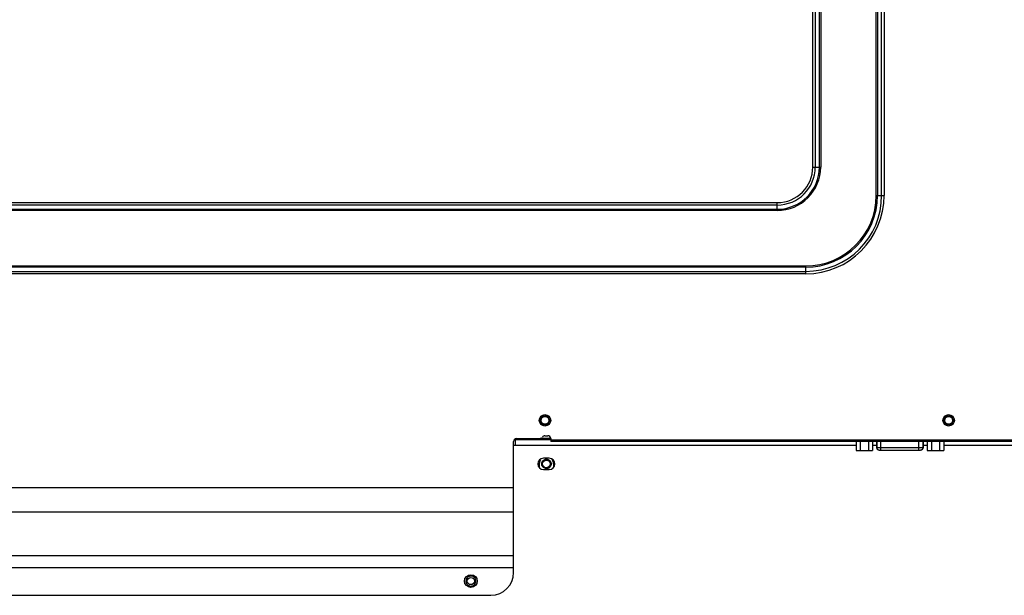
# Model space of a CAD drawing. Units: millimetres. Extents: x 0 to 5880, y 0 to 4158.
# Drawn here: x 4597 to 4942, y 1519 to 1721 of the extents above; entities that cross this region are included whole.
import ezdxf

# ---------------------------------------------------------------- set-up
doc = ezdxf.new("R2010")
doc.units = ezdxf.units.MM
doc.header["$LTSCALE"] = 1655.703704
doc.layers.add('PN-LC652', color=7, linetype='CONTINUOUS')

msp = doc.modelspace()

# ---------------------------------------------------------------- linework, layer by layer
at = {"layer": 'PN-LC652', "linetype": 'Continuous'}
for p, q in [((4897.17, 1659.71), (4897.17, 1969.71)), ((4897.59, 1969.71), (4897.59, 1659.71)), ((4899.06, 1659.71), (4899.06, 1969.71)), ((4899.91, 1969.71), (4899.91, 1659.71)), ((4874.92, 1669.71), (4874.92, 1959.71)), ((4875.77, 1959.71), (4875.77, 1669.71)), ((4877.24, 1669.71), (4877.24, 1959.71)), ((4877.66, 1959.71), (4877.66, 1669.71)), ((4874.92, 1669.71), (4877.66, 1669.71)), ((4897.17, 1659.71), (4899.91, 1659.71)), ((4347.41, 1657.21), (4862.41, 1657.21)), ((4862.41, 1656.36), (4347.41, 1656.36)), ((4862.41, 1654.46), (4862.41, 1657.21)), ((4347.41, 1654.89), (4862.41, 1654.89)), ((4862.41, 1654.46), (4347.41, 1654.46)), ((4337.41, 1634.96), (4872.41, 1634.96)), ((4872.41, 1634.53), (4337.41, 1634.53)), ((4872.41, 1632.21), (4872.41, 1634.96)), ((4337.41, 1633.06), (4872.41, 1633.06)), ((4872.41, 1632.21), (4337.41, 1632.21)), ((4769.91, 1527.3), (4769.91, 1573.35)), ((4782.91, 1573.85), (4770.61, 1573.85)), ((4770.61, 1571.9), (4770.61, 1573.85)), ((4770.91, 1574.35), (4779.18, 1574.35)), ((4782.91, 1574.35), (4779.18, 1574.35)), ((4780.91, 1575.35), (4781.91, 1575.35)), ((4782.91, 1574.35), (4782.91, 1573.35)), ((4782.91, 1573.95), (5089.22, 1573.95)), ((5089.22, 1573.35), (4782.91, 1573.35)), ((4890.07, 1573.35), (4890.07, 1570.15)), ((4891.52, 1573.35), (4891.52, 1570.15)), ((4894.42, 1573.35), (4894.42, 1570.15)), ((4895.87, 1573.35), (4895.87, 1570.15)), ((4897.3, 1573.35), (4897.3, 1571.25)), ((4897.32, 1573.35), (4897.32, 1571.25)), ((4898.8, 1570.25), (4898.8, 1573.35)), ((4912.13, 1570.25), (4912.13, 1573.35)), ((4913.61, 1571.25), (4913.61, 1573.35)), ((4913.63, 1573.35), (4913.63, 1571.25)), ((4915.06, 1573.35), (4915.06, 1570.15)), ((4916.51, 1573.35), (4916.51, 1570.15)), ((4919.41, 1573.35), (4919.41, 1570.15)), ((4920.86, 1573.35), (4920.86, 1570.15)), ((4890.07, 1571.9), (4769.91, 1571.9)), ((4890.07, 1570.15), (4895.87, 1570.15)), ((4897.3, 1571.9), (4895.87, 1571.9)), ((4897.3, 1571.25), (4913.63, 1571.25)), ((4898.23, 1570.3), (4912.71, 1570.3)), ((4915.06, 1571.9), (4913.63, 1571.9)), ((4915.06, 1570.15), (4920.86, 1570.15)), ((5008.07, 1571.9), (4920.86, 1571.9)), ((4778.91, 1565.44), (4778.91, 1564.42)), ((4779.79, 1565.14), (4779.76, 1565.43)), ((4782.41, 1567.44), (4780.41, 1567.44)), ((4781.72, 1567.06), (4782, 1566.98)), ((4782.97, 1566), (4783.04, 1565.73)), ((4783.04, 1565.73), (4783.07, 1565.45)), ((4783.91, 1565.44), (4783.91, 1564.42)), ((4779.86, 1564.88), (4779.79, 1565.14)), ((4780.41, 1563.44), (4782.41, 1563.44)), ((4781.11, 1563.82), (4780.83, 1563.9)), ((4282.64, 1557.2), (4769.91, 1557.2)), ((4769.91, 1548.54), (4282.64, 1548.54)), ((4279.38, 1533.24), (4769.91, 1533.24)), ((4769.91, 1528.91), (4279.38, 1528.91)), ((4753.2, 1524.62), (4753.16, 1524.3)), ((4754.56, 1526.01), (4754.28, 1525.93)), ((4756.63, 1523.98), (4756.66, 1524.3)), ((4755.27, 1522.59), (4755.55, 1522.67)), ((4252.91, 1519.3), (4761.91, 1519.3))]:
    msp.add_line(p, q, dxfattribs=at)
for points in [[(4897.77, 1570.41), (4897.64, 1570.51), (4897.53, 1570.63), (4897.45, 1570.77), (4897.38, 1570.92), (4897.34, 1571.08), (4897.32, 1571.25)], [(4898.24, 1570.25), (4898.08, 1570.28), (4897.92, 1570.33), (4897.77, 1570.41)], [(4913.3, 1570.53), (4913.18, 1570.42), (4913.03, 1570.34), (4912.86, 1570.28), (4912.68, 1570.25)], [(4913.61, 1571.25), (4913.59, 1571.09), (4913.56, 1570.94), (4913.49, 1570.79), (4913.41, 1570.65), (4913.3, 1570.53)], [(4779.76, 1565.43), (4779.78, 1565.72), (4779.85, 1565.98), (4779.97, 1566.23), (4780.14, 1566.47), (4780.36, 1566.7), (4780.6, 1566.87)], [(4780.6, 1566.87), (4780.86, 1566.99), (4781.15, 1567.07), (4781.43, 1567.09), (4781.72, 1567.06)], [(4782, 1566.98), (4782.26, 1566.86), (4782.49, 1566.69), (4782.69, 1566.48), (4782.85, 1566.24), (4782.97, 1566)], [(4783.07, 1565.45), (4783.05, 1565.16), (4782.98, 1564.89), (4782.86, 1564.64), (4782.69, 1564.4), (4782.47, 1564.18), (4782.23, 1564)], [(4780.83, 1563.9), (4780.57, 1564.02), (4780.34, 1564.19), (4780.14, 1564.4), (4779.97, 1564.63), (4779.86, 1564.88)], [(4782.23, 1564), (4781.97, 1563.88), (4781.68, 1563.81), (4781.4, 1563.79), (4781.11, 1563.82)], [(4753.16, 1524.3), (4753.17, 1524.18), (4753.18, 1524.06), (4753.2, 1523.95), (4753.22, 1523.84), (4753.26, 1523.73), (4753.3, 1523.63), (4753.34, 1523.53), (4753.4, 1523.42), (4753.46, 1523.32)], [(4754.28, 1525.93), (4754.02, 1525.8), (4753.78, 1525.63), (4753.57, 1525.42), (4753.4, 1525.17), (4753.28, 1524.91), (4753.2, 1524.62)], [(4755.69, 1525.87), (4755.42, 1525.97), (4755.13, 1526.03), (4754.84, 1526.05), (4754.56, 1526.01)], [(4755.55, 1522.67), (4755.81, 1522.79), (4756.04, 1522.97), (4756.26, 1523.18), (4756.43, 1523.42), (4756.55, 1523.69), (4756.63, 1523.98)], [(4756.37, 1525.27), (4756.16, 1525.52), (4755.94, 1525.72), (4755.69, 1525.87)], [(4756.66, 1524.3), (4756.66, 1524.42), (4756.65, 1524.53), (4756.63, 1524.65), (4756.6, 1524.76), (4756.57, 1524.86), (4756.53, 1524.96), (4756.49, 1525.07), (4756.43, 1525.17), (4756.37, 1525.27)], [(4753.46, 1523.32), (4753.67, 1523.08), (4753.89, 1522.88), (4754.14, 1522.73)], [(4754.14, 1522.73), (4754.41, 1522.62), (4754.7, 1522.56), (4754.99, 1522.55), (4755.27, 1522.59)]]:
    msp.add_lwpolyline(points, dxfattribs=at)
for centre, radius in [((4780.91, 1580.75), 2), ((4922.57, 1580.75), 2), ((4780.91, 1580.75), 1.65), ((4780.91, 1580.75), 1.35), ((4922.57, 1580.75), 1.65), ((4922.57, 1580.75), 1.35), ((4781.41, 1565.44), 1.35), ((4754.91, 1524.3), 2.25), ((4754.91, 1524.3), 1.25)]:
    msp.add_circle(centre, radius, dxfattribs=at)
for centre, radius, start, end in [((4862.41, 1669.71), 15.25, 270, 360), ((4862.41, 1669.71), 14.82, 270, 0), ((4862.41, 1669.71), 13.35, 270, 0), ((4862.41, 1669.71), 12.5, 270, 0), ((4872.41, 1659.71), 27.5, 270, 0), ((4872.41, 1659.71), 26.65, 270, 0), ((4872.41, 1659.71), 25.18, 270, 0), ((4872.41, 1659.71), 24.75, 270, 0), ((4770.91, 1573.35), 1, 90, 180), ((4779.18, 1575.35), 1, 270, 330), ((4780.91, 1574.35), 1, 90, 150), ((4781.91, 1574.35), 1, 0, 90), ((4898.3, 1571.25), 1, 180, 264.6318), ((4912.63, 1571.25), 1, 275.3683, 0), ((4780.41, 1565.44), 2, 90, 270), ((4781.41, 1565.44), 2.5, 149.5736, 180.0093), ((4782.41, 1565.44), 2, 270, 90), ((4781.41, 1565.44), 2.5, 359.9864, 49.2446), ((4761.91, 1527.3), 8, 270, 0)]:
    msp.add_arc(centre, radius, start, end, dxfattribs=at)

doc.saveas('drawing.dxf')
